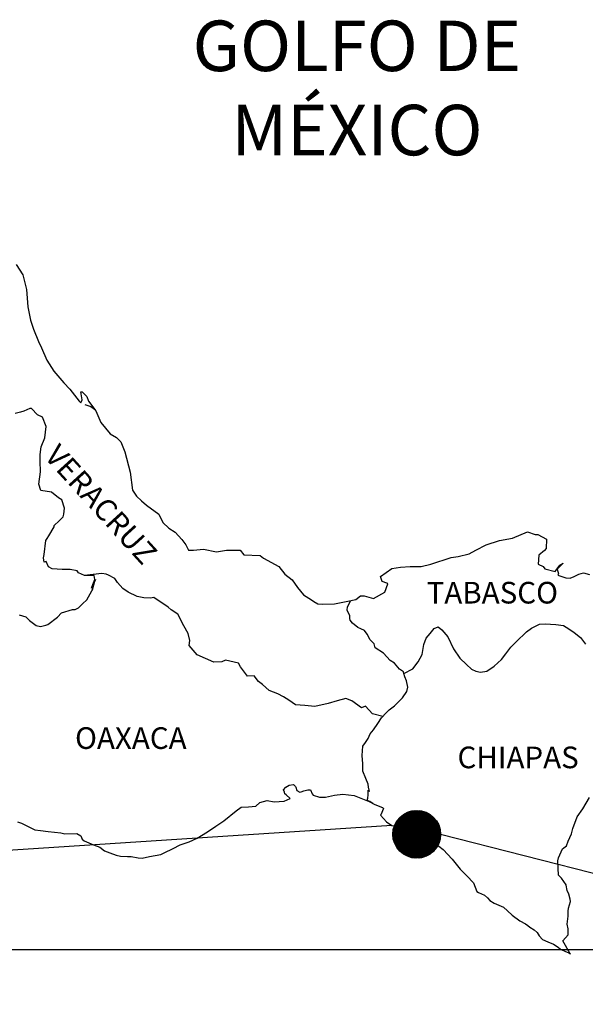
# Model space of a CAD drawing. Units: millimetres. Extents: x 436525 to 438925, y 1745154 to 1746954.
# Drawn here: x 438698 to 438761, y 1746588 to 1746697 of the extents above; entities that cross this region are included whole.
import ezdxf

# ---------------------------------------------------------------- set-up
doc = ezdxf.new("R2010")
doc.units = ezdxf.units.MM
doc.layers.add('Lomo', color=7, linetype='Continuous')
doc.styles.add('ROMANS', font='romans.shx')
picture_1 = doc.add_image_def('image1.jpg', size_in_pixel=(8640, 4460))

msp = doc.modelspace()

# ---------------------------------------------------------------- hatches: boundary and pattern name
at = {"layer": 'Lomo'}
h = msp.add_hatch(dxfattribs=at)
h.set_pattern_fill('ANSI31', scale=0.8, style=0)
h.set_pattern_definition([(45, (57570.63668, -82402.19235), (-0.0707106781187, 0.0707106781187), [])])
edge = h.paths.add_edge_path()
edge.add_arc((438742.4, 1746607.12), 2.65, 0, 360)

# ---------------------------------------------------------------- linework, layer by layer
at = {"layer": 'Lomo', "color": 5, "linetype": 'Continuous'}
for p, q in [((438705.63, 1746654.78), (438706.27, 1746654.53)), ((438706.27, 1746654.53), (438706.81, 1746654.18)), ((438727.64, 1746612.04), (438727.88, 1746612.33)), ((438727.74, 1746611.79), (438727.64, 1746612.04)), ((438727.79, 1746611.59), (438727.74, 1746611.79)), ((438727.88, 1746612.33), (438728.27, 1746612.58)), ((438728.27, 1746612.58), (438728.76, 1746612.63)), ((438728.27, 1746612.58), (438728.27, 1746612.58)), ((438728.76, 1746612.63), (438728.96, 1746612.43)), ((438728.76, 1746612.63), (438728.76, 1746612.63)), ((438728.96, 1746612.43), (438729.01, 1746612.33)), ((438729.01, 1746612.33), (438729.11, 1746611.99)), ((438729.11, 1746611.99), (438729.45, 1746611.79)), ((438729.45, 1746611.79), (438729.6, 1746611.84)), ((438729.6, 1746611.84), (438729.89, 1746611.94)), ((438729.89, 1746611.94), (438730.34, 1746612.04)), ((438730.34, 1746612.04), (438730.63, 1746612.04)), ((438730.63, 1746612.04), (438730.83, 1746611.59)), ((438724.56, 1746610.25), (438725, 1746610.65)), ((438725, 1746610.65), (438725.83, 1746610.85)), ((438725.83, 1746610.85), (438726.61, 1746610.7)), ((438726.61, 1746610.7), (438727.69, 1746610.8)), ((438727.69, 1746610.8), (438728.38, 1746611.1)), ((438727.93, 1746611.49), (438727.79, 1746611.59)), ((438728.38, 1746611.1), (438727.93, 1746611.49)), ((438730.83, 1746611.59), (438730.92, 1746611.44)), ((438730.92, 1746611.44), (438731.61, 1746611.25)), ((438731.61, 1746611.25), (438732.3, 1746611.25)), ((438732.3, 1746611.25), (438733.27, 1746611.45)), ((438733.27, 1746611.45), (438734.21, 1746611.55)), ((438734.21, 1746611.55), (438735.48, 1746611.4)), ((438735.48, 1746611.4), (438735.67, 1746611.35)), ((438735.67, 1746611.35), (438737.13, 1746610.75)), ((438737.13, 1746610.75), (438737.74, 1746610.42)), ((438721.03, 1746608.62), (438722.4, 1746609.71)), ((438722.4, 1746609.71), (438722.94, 1746610.11)), ((438722.94, 1746610.11), (438723.77, 1746610.15)), ((438723.77, 1746610.15), (438724.56, 1746610.25)), ((438737.74, 1746610.42), (438738.62, 1746610.07)), ((438738.72, 1746609.97), (438738.42, 1746609.28)), ((438738.62, 1746610.07), (438738.72, 1746609.97)), ((438698.15, 1746608.5), (438698.59, 1746608.35)), ((438720.15, 1746608.03), (438721.03, 1746608.62)), ((438738.42, 1746609.28), (438738.37, 1746609.23)), ((438738.37, 1746609.23), (438739.06, 1746608.49)), ((438739.06, 1746608.49), (438739.65, 1746608.1)), ((438698.59, 1746608.35), (438699.18, 1746608.06)), ((438699.18, 1746608.06), (438700.06, 1746607.61)), ((438700.06, 1746607.61), (438700.7, 1746607.52)), ((438700.7, 1746607.52), (438701.54, 1746607.42)), ((438701.54, 1746607.42), (438702.95, 1746607.27)), ((438718.05, 1746606.69), (438719.22, 1746607.39)), ((438719.22, 1746607.39), (438720.15, 1746608.03)), ((438739.65, 1746608.1), (438740.53, 1746608.05)), ((438740.53, 1746608.05), (438741.32, 1746607.8)), ((438741.32, 1746607.8), (438741.71, 1746607.71)), ((438741.71, 1746607.71), (438742.4, 1746607.12)), ((438702.95, 1746607.27), (438703.39, 1746607.18)), ((438703.39, 1746607.18), (438704.71, 1746607.22)), ((438704.71, 1746607.22), (438705.16, 1746606.93)), ((438705.16, 1746606.93), (438705.31, 1746606.59)), ((438705.31, 1746606.59), (438705.55, 1746606.38)), ((438705.55, 1746606.38), (438706.58, 1746605.94)), ((438716.19, 1746605.95), (438717.17, 1746606.3)), ((438717.17, 1746606.3), (438718.05, 1746606.69)), ((438742.4, 1746607.12), (438742.69, 1746606.92)), ((438742.69, 1746606.92), (438742.84, 1746606.82)), ((438742.84, 1746606.82), (438743.37, 1746606.57)), ((438743.37, 1746606.57), (438743.67, 1746606.42)), ((438743.67, 1746606.42), (438744.07, 1746606.18)), ((438706.58, 1746605.94), (438707.27, 1746605.7)), ((438707.27, 1746605.7), (438707.81, 1746605.3)), ((438707.81, 1746605.3), (438708.4, 1746605.06)), ((438714.42, 1746605.06), (438715.4, 1746605.56)), ((438715.4, 1746605.56), (438716.19, 1746605.95)), ((438744.07, 1746606.18), (438744.85, 1746605.79)), ((438744.85, 1746605.79), (438745.34, 1746605.44)), ((438745.34, 1746605.44), (438746.32, 1746604.35)), ((438708.4, 1746605.06), (438709.08, 1746604.81)), ((438709.08, 1746604.81), (438709.57, 1746604.71)), ((438709.57, 1746604.71), (438710.36, 1746604.66)), ((438710.36, 1746604.66), (438710.75, 1746604.66)), ((438710.75, 1746604.66), (438711.53, 1746604.52)), ((438711.53, 1746604.52), (438711.97, 1746604.47)), ((438711.97, 1746604.47), (438712.8, 1746604.66)), ((438712.8, 1746604.66), (438714.03, 1746604.87)), ((438714.03, 1746604.87), (438714.42, 1746605.06)), ((438746.32, 1746604.35), (438747.2, 1746603.27)), ((438747.2, 1746603.27), (438747.94, 1746602.53)), ((438747.94, 1746602.53), (438748.68, 1746601.74)), ((438748.68, 1746601.74), (438749.07, 1746600.76)), ((438749.07, 1746600.76), (438749.26, 1746600.66)), ((438749.26, 1746600.66), (438749.91, 1746600.36)), ((438749.91, 1746600.36), (438750.25, 1746600.07)), ((438750.25, 1746600.07), (438750.49, 1746599.77)), ((438750.49, 1746599.77), (438750.98, 1746599.48)), ((438750.98, 1746599.48), (438752.01, 1746599.03)), ((438752.01, 1746599.03), (438752.45, 1746598.64)), ((438752.45, 1746598.64), (438752.99, 1746598.15)), ((438752.99, 1746598.15), (438753.83, 1746597.51)), ((438753.83, 1746597.51), (438754.46, 1746597.21)), ((438754.46, 1746597.21), (438754.71, 1746597.01)), ((438754.71, 1746597.01), (438754.95, 1746596.81)), ((438754.95, 1746596.81), (438755.4, 1746596.52)), ((438755.4, 1746596.52), (438755.74, 1746596.22)), ((438755.74, 1746596.22), (438755.98, 1746595.87)), ((438755.98, 1746595.87), (438756.33, 1746595.44)), ((438756.33, 1746595.44), (438756.92, 1746595.19)), ((438756.92, 1746595.19), (438757.55, 1746594.94)), ((438757.55, 1746594.94), (438758.09, 1746594.6)), ((438758.09, 1746594.6), (438758.34, 1746594.4)), ((438758.34, 1746594.4), (438758.49, 1746594.3)), ((438758.49, 1746594.3), (438758.83, 1746594.15)), ((438758.83, 1746594.15), (438759.27, 1746593.96)), ((438759.27, 1746593.96), (438759.43, 1746593.85))]:
    msp.add_line(p, q, dxfattribs=at)
at = {"layer": 'Lomo'}
for p, q in [((438739.65, 1746608.1), (438527.49, 1746594.34, -3.48)), ((438745.05, 1746607.15), (438794.91, 1746594.34, -3.48))]:
    msp.add_line(p, q, dxfattribs=at)
at = {"layer": 'Lomo', "color": 5, "linetype": 'Continuous'}
msp.add_lwpolyline([(438698.01, 1746670.28), (438698.75, 1746669.15), (438699.14, 1746667.52), (438699.29, 1746665.6), (438699.59, 1746664.12), (438699.93, 1746663.13), (438700.47, 1746661.75), (438700.82, 1746661.06), (438701.41, 1746659.68), (438702.19, 1746658.44), (438703.27, 1746657.16), (438703.95, 1746656.47), (438704.99, 1746655.14), (438705.18, 1746654.94), (438705.33, 1746655.29), (438705.18, 1746656.18), (438705.33, 1746656.18), (438705.82, 1746655.63), (438706.02, 1746655.14), (438706.85, 1746654.06), (438707.4, 1746652.78), (438708.42, 1746651.5), (438709.11, 1746651.1), (438709.11, 1746651.1), (438709.6, 1746650.61), (438710.04, 1746649.52), (438710.63, 1746647.25), (438710.88, 1746645.28), (438711.33, 1746644.59), (438711.91, 1746644.1), (438712.46, 1746643.6), (438713.83, 1746642.62), (438714.27, 1746641.68), (438714.91, 1746641.04), (438715.64, 1746640.6), (438716.38, 1746639.8), (438716.82, 1746639.22), (438717.11, 1746638.62), (438717.65, 1746638.62), (438718.78, 1746638.72), (438720.2, 1746638.42), (438721.33, 1746638.63), (438722.84, 1746638.63), (438723.24, 1746638.08), (438725.05, 1746638.04), (438725.4, 1746637.74), (438727.11, 1746636.81), (438727.8, 1746635.97), (438728.58, 1746635.33), (438729.17, 1746634.49), (438729.86, 1746633.65), (438730.75, 1746633.11), (438730.99, 1746632.91), (438731.43, 1746632.67), (438731.92, 1746632.62), (438733.29, 1746632.67), (438734.76, 1746632.96), (438735.65, 1746633.16), (438736.18, 1746633.56), (438736.57, 1746633.56), (438737.6, 1746633.26), (438738.88, 1746633.96), (438739.21, 1746634.89), (438739.07, 1746634.94), (438738.58, 1746635.14), (438738.38, 1746635.68), (438739.66, 1746636.58), (438740.59, 1746636.72), (438741.67, 1746636.82), (438742.89, 1746636.82), (438743.97, 1746637.07), (438746.22, 1746637.81), (438747, 1746637.91), (438748.23, 1746638.21), (438748.97, 1746638.61), (438750.09, 1746639.2), (438751.56, 1746639.69), (438753.02, 1746639.94), (438754.69, 1746640.64), (438755.52, 1746640.34), (438755.82, 1746640.34), (438756.8, 1746639.84), (438756.75, 1746638.81), (438756.56, 1746638.57), (438755.92, 1746638.07), (438755.87, 1746637.08), (438756.42, 1746636.79), (438756.61, 1746636.54), (438757.73, 1746636.25), (438758.27, 1746636.94), (438758.62, 1746637.18), (438757.98, 1746636.5), (438758.13, 1746636), (438758.03, 1746635.85), (438758.91, 1746635.56), (438759.4, 1746635.51), (438759.84, 1746635.7), (438760.38, 1746635.95), (438760.87, 1746636.1), (438761.56, 1746635.9)], dxfattribs=at)
at = {"layer": 'Lomo', "color": 7, "linetype": 'Continuous'}
for points in [[(438698.35, 1746631.44), (438699.09, 1746631.24), (438699.48, 1746630.8), (438699.77, 1746630.6), (438700.22, 1746630.25), (438700.71, 1746630.15), (438701.29, 1746630.3), (438701.5, 1746630.39), (438702.57, 1746631.18), (438703.01, 1746631.68), (438704.24, 1746632.02), (438704.54, 1746632.02), (438704.93, 1746632.22), (438705.37, 1746632.66), (438705.82, 1746633.1), (438706.4, 1746634.09), (438706.5, 1746634.29), (438706.6, 1746634.78), (438706.74, 1746635.17), (438706.79, 1746635.37), (438706.35, 1746634.39), (438706.5, 1746634.82), (438706.74, 1746635.37), (438706.65, 1746635.81), (438705.57, 1746635.81), (438704.93, 1746636.11), (438704.78, 1746636.31), (438704, 1746636.46), (438703.11, 1746636.46), (438701.99, 1746636.56), (438701.59, 1746636.76), (438701.34, 1746637.35), (438701.1, 1746637.3), (438701.04, 1746637.75), (438701.1, 1746638.14), (438701.29, 1746639.67), (438701.43, 1746639.91), (438701.64, 1746640.21), (438702.22, 1746641.19), (438702.22, 1746641.34), (438702.76, 1746641.88), (438703.2, 1746642.32), (438703.3, 1746642.62), (438703.35, 1746643.26), (438703.05, 1746644.2), (438702.71, 1746644.4), (438701.93, 1746645.04), (438700.75, 1746645.24), (438700.5, 1746645.92), (438700.7, 1746647.31), (438700.65, 1746648.49), (438700.65, 1746649.23), (438700.79, 1746650.07), (438701.19, 1746651.05), (438701.33, 1746652.34), (438700.94, 1746653.37), (438700.35, 1746653.62), (438699.71, 1746654.31), (438699.51, 1746654.31), (438698.87, 1746654.02), (438698.48, 1746653.91), (438697.89, 1746653.77)], [(438738.63, 1746620.19), (438737.5, 1746620.48), (438736.71, 1746621.32), (438736.27, 1746621.13), (438735.19, 1746621.92), (438734.55, 1746622.16), (438733.57, 1746621.92), (438732.59, 1746621.62), (438731.12, 1746621.28), (438729.99, 1746621.38), (438728.95, 1746621.48), (438728.21, 1746621.97), (438727.63, 1746622.37), (438726.99, 1746622.67), (438726.06, 1746623.06), (438725.32, 1746623.71), (438724.87, 1746624.05), (438724.38, 1746624.7), (438723.64, 1746624.64), (438722.86, 1746625.68), (438722.66, 1746626.07), (438721.19, 1746626.42), (438720.8, 1746626.23), (438719.91, 1746626.18), (438718.05, 1746627.02), (438717.85, 1746627.26), (438717.17, 1746628.06), (438717.26, 1746628.6), (438717.07, 1746629.39), (438716.57, 1746630.23), (438715.93, 1746631.51), (438715.2, 1746632), (438714.85, 1746632.3), (438713.28, 1746633.38), (438712.89, 1746633.28), (438712.15, 1746633.34), (438711.41, 1746633.49), (438710.43, 1746633.94), (438709.84, 1746634.38), (438709.25, 1746635.02), (438708.95, 1746635.46), (438708.22, 1746635.86), (438707.97, 1746635.96), (438707.48, 1746636.01), (438705.57, 1746635.81)], [(438740.98, 1746624.93), (438740.93, 1746625.11), (438740.49, 1746625.41), (438739.95, 1746626.1), (438739.46, 1746626.4), (438738.72, 1746627.19), (438737.79, 1746627.78), (438737.69, 1746628.22), (438737.2, 1746628.71), (438737.1, 1746628.96), (438736.9, 1746629.31), (438736.61, 1746629.7), (438736.22, 1746629.9), (438735.87, 1746630.04), (438735.28, 1746630.54), (438735.03, 1746630.84), (438734.99, 1746631.03), (438734.99, 1746631.38), (438734.74, 1746631.87), (438734.69, 1746631.97), (438734.74, 1746632.32), (438734.74, 1746632.32), (438734.74, 1746632.32), (438735.1, 1746633.04)], [(438737.53, 1746610.54), (438737.2, 1746610.76), (438736.9, 1746610.87), (438736.97, 1746611.11), (438737.02, 1746611.51), (438737.02, 1746612), (438737.16, 1746611.85), (438737.06, 1746612.35), (438737.01, 1746612.69), (438736.77, 1746613.29), (438736.42, 1746614.13), (438736.42, 1746614.91), (438736.37, 1746615.85), (438736.42, 1746616.89), (438736.71, 1746617.28), (438737.01, 1746617.72), (438737.25, 1746618.26), (438737.6, 1746618.71), (438738.09, 1746619.39), (438738.48, 1746620.04), (438739.02, 1746620.58), (438739.36, 1746620.93), (438739.95, 1746621.37), (438740.35, 1746621.76), (438740.83, 1746622.26), (438741.32, 1746622.94), (438741.43, 1746623.43), (438741.28, 1746624.12), (438741.08, 1746624.57), (438740.98, 1746624.93), (438741.96, 1746625.46), (438742.55, 1746626.24), (438742.99, 1746627.03), (438743.19, 1746628.16), (438743.43, 1746628.86), (438743.88, 1746629.39), (438744.32, 1746629.94), (438744.76, 1746630.13), (438745.2, 1746629.78), (438745.84, 1746629), (438746.49, 1746627.67), (438747.17, 1746626.63), (438747.9, 1746625.94), (438748.49, 1746625.44), (438748.94, 1746625.2), (438749.48, 1746625.1), (438750.17, 1746625.19), (438751, 1746625.74), (438751.79, 1746626.48), (438752.28, 1746627.12), (438752.82, 1746627.85), (438753.41, 1746628.45), (438754.58, 1746629.57), (438755.12, 1746629.97), (438756, 1746630.41), (438756.65, 1746630.46), (438757.82, 1746630.36), (438758.66, 1746630.26), (438759.25, 1746629.91), (438759.84, 1746629.47), (438760.57, 1746628.92), (438761.12, 1746628.18)], [(438759.43, 1746593.85), (438759.37, 1746593.94), (438758.58, 1746595.29), (438759.17, 1746595.97), (438759.17, 1746596.62), (438759.07, 1746597.16), (438759.17, 1746598.05), (438759.17, 1746598.1), (438759.17, 1746598.6), (438759.21, 1746598.94), (438759.46, 1746599.68), (438759.41, 1746599.93), (438759.26, 1746600.47), (438759.07, 1746600.87), (438758.96, 1746601.46), (438758.96, 1746601.51), (438758.43, 1746602.24), (438758.13, 1746602.59), (438758.03, 1746604.17), (438758.12, 1746604.52), (438758.57, 1746605.5), (438759, 1746605.85), (438759.2, 1746606.34), (438759.54, 1746607.18), (438759.69, 1746607.77), (438760.18, 1746609.06), (438760.82, 1746609.95), (438761.55, 1746611.18)]]:
    msp.add_lwpolyline(points, dxfattribs=at)
at = {"layer": 'Lomo', "color": 7}
msp.add_circle((438742.4, 1746607.12), 2.65, dxfattribs=at)

# ---------------------------------------------------------------- texts
at = {"layer": 'Lomo', "color": 7, "style": 'ROMANS'}
for s, insert, char_height, width, attachment_point in [('\\fArial|b0|i0|c0|p34;GOLFO DE MÉXICO', (438735.77, 1746697.32), 5.6, 46.0533, 2), ('TABASCO', (438743.5, 1746635.1, 2.32), 2.4, 25.138, 1), ('OAXACA', (438704.53, 1746618.98, 2.32), 2.4, 25.138, 1), ('CHIAPAS', (438746.92, 1746616.84, 2.32), 2.4, 25.138, 1)]:
    msp.add_mtext(s, dxfattribs=dict(at, insert=insert, char_height=char_height, width=width, attachment_point=attachment_point))
at = {"layer": 'Lomo', "color": 7, "insert": (438702.79, 1746650.56, 2.32), "char_height": 2.4, "width": 25.138, "attachment_point": 1, "rotation": 312.295, "style": 'ROMANS'}
msp.add_mtext('VERACRUZ', dxfattribs=at)

# ---------------------------------------------------------------- referenced raster images: frames only (the image files are external)
image = msp.add_image(picture_1, insert=(438527.49, 1746456.3, -3.48), size_in_units=(267.42, 138.04))
image.dxf.flags = 7

doc.saveas('drawing.dxf')
